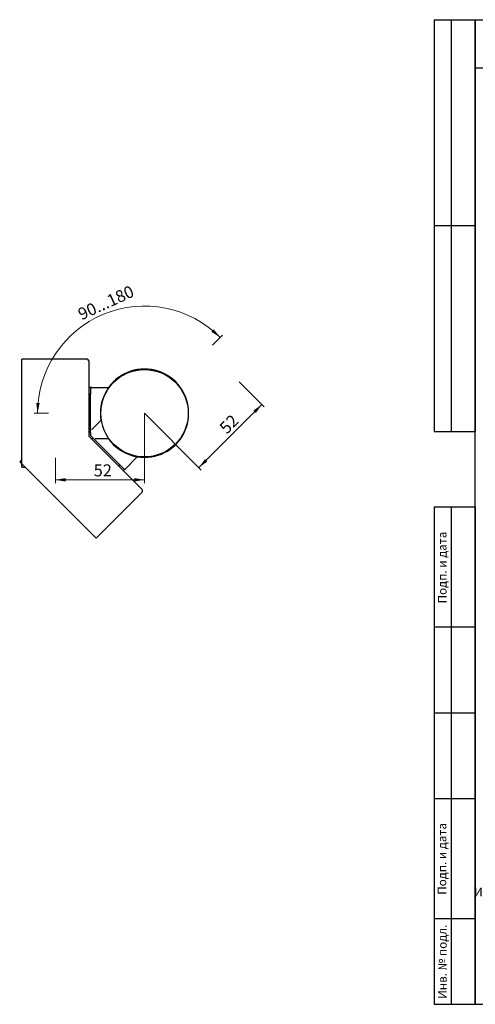
# Model space of a CAD drawing. Units: millimetres. Extents: x -226 to 538, y -13 to 584.
# Drawn here: x -226 to 40, y 10 to 584 of the extents above; entities that cross this region are included whole.
import ezdxf

# ---------------------------------------------------------------- set-up
doc = ezdxf.new("R2010")
doc.units = ezdxf.units.MM
doc.header["$LTSCALE"] = 2
doc.styles.add('SLDTEXTSTYLE0', font='TXT', dxfattribs={"width": 0.7, "bigfont": 'bigfont'})
doc.styles.add('SLDTEXTSTYLE1', font='TXT', dxfattribs={"width": 0.7})
doc.dimstyles.new('SLDDIMSTYLE0', dxfattribs={"dimtxt": 7, "dimasz": 6, "dimexe": 0, "dimexo": 0.0625, "dimgap": 1.75, "dimtad": 2, "dimdec": 3, "dimrnd": 1e-09, "dimzin": 12, "dimdsep": 46, "dimtxsty": 'SLDTEXTSTYLE1', "dimsah": 1, "dimcen": 0.09, "dimadec": 0, "dimazin": 3, "dimtfac": 1, "dimtdec": 3, "dimtofl": 0, "dimtmove": 0, "dimatfit": 3, "dimfxl": 1, "dimfrac": 2, "dimtolj": 1, "dimtzin": 12, "dimarcsym": 0})
doc.dimstyles.new('SLDDIMSTYLE2', dxfattribs={"dimtxt": 7, "dimasz": 6, "dimexe": 0, "dimexo": 0.0625, "dimgap": 1.75, "dimtad": 2, "dimdec": 4, "dimlfac": 2, "dimzin": 12, "dimdsep": 46, "dimtxsty": 'SLDTEXTSTYLE1', "dimsah": 1, "dimcen": 0.09, "dimazin": 3, "dimtfac": 1, "dimtdec": 3, "dimtofl": 0, "dimtmove": 0, "dimatfit": 3, "dimfxl": 1, "dimfrac": 2, "dimtolj": 1, "dimtzin": 12, "dimarcsym": 0})

# ---------------------------------------------------------------- blocks, each defined once
blk = doc.blocks.new('_D_5')
at = {"color": 7, "linetype": 'Continuous', "lineweight": 0}
for p, q in [((-152.99, 354.59), (-152.99, 313.76)), ((-204.99, 328.59), (-204.99, 313.76)), ((-152.99, 315.76), (-204.99, 315.76))]:
    blk.add_line(p, q, dxfattribs=at)
at = {"color": 7, "linetype": 'Continuous', "lineweight": 18}
for points in [[(-204.99, 315.76), (-198.99, 314.76), (-198.99, 316.76)], [(-152.99, 315.76), (-158.99, 316.76), (-158.99, 314.76)]]:
    blk.add_solid(points, dxfattribs=at)
at = {"color": 7, "linetype": 'Continuous', "lineweight": 18, "insert": (-182.64, 324.78), "char_height": 7, "attachment_point": 1, "style": 'SLDTEXTSTYLE1'}
blk.add_mtext('52', dxfattribs=at)
blk = doc.blocks.new('_D_6')
at = {"color": 7, "linetype": 'Continuous', "lineweight": 0}
for p, q in [((-113.39, 394.19), (-107.43, 400.16)), ((-208.99, 354.59), (-217.43, 354.59))]:
    blk.add_line(p, q, dxfattribs=at)
at = {"color": 7, "linetype": 'Continuous', "lineweight": 18}
blk.add_arc((-152.99, 354.59), 62.44, 45, 180, dxfattribs=at)
for points in [[(-108.84, 398.74), (-112.61, 403.52), (-113.95, 402.04)], [(-215.43, 354.59), (-214.15, 360.54), (-216.14, 360.63)]]:
    blk.add_solid(points, dxfattribs=at)
at = {"color": 7, "linetype": 'Continuous', "lineweight": 18, "insert": (-192.62, 415.03), "char_height": 7, "attachment_point": 1, "rotation": 24.65172, "style": 'SLDTEXTSTYLE1'}
blk.add_mtext('90...180', dxfattribs=at)
blk = doc.blocks.new('_D_7')
at = {"color": 7, "linetype": 'Continuous', "lineweight": 0}
for p, q in [((-97.84, 372.98), (-83.1, 358.23)), ((-121.28, 322.88), (-84.51, 359.65)), ((-152.99, 354.59), (-119.87, 321.46))]:
    blk.add_line(p, q, dxfattribs=at)
at = {"color": 7, "linetype": 'Continuous', "lineweight": 18}
for points in [[(-84.51, 359.65), (-89.46, 356.11), (-88.05, 354.7)], [(-121.28, 322.88), (-116.33, 326.41), (-117.75, 327.83)]]:
    blk.add_solid(points, dxfattribs=at)
at = {"color": 7, "linetype": 'Continuous', "lineweight": 18, "insert": (-109.94, 346.98), "char_height": 7, "attachment_point": 1, "rotation": 45, "style": 'SLDTEXTSTYLE1'}
blk.add_mtext('52', dxfattribs=at)

msp = doc.modelspace()

# ---------------------------------------------------------------- linework, layer by layer
at = {"color": 7, "linetype": 'Continuous', "lineweight": 25}
for p, q in [((16, 584), (40, 584)), ((16, 584), (16, 344)), ((26, 584), (26, 344)), ((40, 10), (40, 584)), ((40, 584), (410, 584)), ((40, 556), (40, 584)), ((40, 584), (180, 584)), ((40, 584), (40, 344)), ((40, 556), (180, 556)), ((16, 464), (40, 464)), ((-186.492575, 386.09044), (-224.492575, 386.09044)), ((-224.492575, 378.77794), (-224.492575, 386.09044)), ((-185.492575, 385.09044), (-185.492575, 378.50919)), ((-224.492575, 330.40294), (-224.492575, 378.77794)), ((-185.492575, 378.50919), (-185.492575, 341.1285)), ((-184.492575, 369.59044), (-185.492575, 369.59044)), ((-184.492575, 369.59044), (-184.492575, 365.768753)), ((-183.992575, 369.59044), (-184.492575, 369.59044)), ((-183.992575, 369.59044), (-173.922517, 369.59044)), ((-184.492575, 365.768753), (-185.492575, 365.768753)), ((-184.492575, 343.412128), (-184.492575, 365.768753)), ((-183.992575, 344.803644), (-178.398881, 350.397338)), ((-185.492575, 343.412128), (-184.492575, 343.412128)), ((-185.492575, 341.1285), (-159.060435, 314.69636)), ((-184.492575, 343.412128), (-184.492575, 341.542713)), ((-184.492575, 341.542713), (-183.170699, 340.220837)), ((-183.170699, 340.220837), (-183.877806, 339.513731)), ((-167.362178, 324.412316), (-183.170699, 340.220837)), ((-173.922517, 339.59044), (-181.833195, 339.59044)), ((16, 344), (40, 344)), ((-224.492575, 327.638168), (-225.824573, 326.306169)), ((-224.492575, 323.09044), (-224.492575, 330.40294)), ((-157.185677, 329.184134), (-164.306283, 322.063528)), ((-220.653855, 321.135451), (-225.824573, 326.306169)), ((-224.492575, 323.09044), (-222.608844, 323.09044)), ((-168.069284, 323.705209), (-167.362178, 324.412316)), ((-167.362178, 324.412316), (-164.659837, 321.709975)), ((-164.659837, 321.709975), (-165.366943, 321.002868)), ((-164.659837, 321.709975), (-164.306283, 322.063528)), ((-186.447564, 286.92916), (-220.653855, 321.135451)), ((-159.060435, 314.69636), (-154.406788, 310.042713)), ((-181.276846, 281.758442), (-154.406788, 308.6285)), ((16, 300), (40, 300)), ((16, 300), (16, 10)), ((26, 300), (26, 10)), ((40, 300), (40, 10)), ((-181.276846, 281.758442), (-186.447564, 286.92916)), ((16, 230), (40, 230)), ((16, 180), (40, 180)), ((16, 130), (40, 130)), ((16, 60), (40, 60)), ((16, 10), (40, 10)), ((40, 10), (410, 10))]:
    msp.add_line(p, q, dxfattribs=at)
msp.add_circle((-152.992575, 354.59044), 25.5, dxfattribs=at)
for centre, radius, start, end in [((-186.492575, 385.09044), 1, 0, 90), ((-152.992575, 354.59044), 25.75, 260.628283035, 189.371716965), ((-152.992575, 354.59044), 25.75, 215.628283035, 144.371716965), ((-155.113895, 309.335606), 1, 315, 45)]:
    msp.add_arc(centre, radius, start, end, dxfattribs=at)

# ---------------------------------------------------------------- texts
at = {"color": 7, "linetype": 'Continuous', "lineweight": 0, "char_height": 5, "attachment_point": 2, "rotation": 90, "style": 'SLDTEXTSTYLE0'}
for s, insert in [('Подп. и дата', (18.186989, 264.637642)), ('Подп. и дата', (18.081897, 94.786402)), ('Инв. № подл.', (18.256222, 34.824557))]:
    msp.add_mtext(s, dxfattribs=dict(at, insert=insert))
at = {"color": 7, "linetype": 'Continuous', "lineweight": 0, "insert": (46.898437, 77.918103), "char_height": 5, "attachment_point": 2, "style": 'SLDTEXTSTYLE0'}
msp.add_mtext('Изм.', dxfattribs=at)

# ---------------------------------------------------------------- dimensions: what is measured, and where the dimension line sits
at = {"color": 7, "linetype": 'Continuous', "lineweight": 18}
dim = msp.add_angular_dim_2l(base=(-176.886963, 412.276598), line1=((-177.492575, 354.59044), (-208.992575, 354.59044)), line2=((-135.668459, 371.914557), (-113.394595, 394.18842)), text='90...180', dimstyle='SLDDIMSTYLE2', dxfattribs=at)
dim.commit()
dim.dimension.update_dxf_attribs({"geometry": '_D_6', "text_midpoint": (-179.035987, 411.338791), "dimtype": 162})
dim = msp.add_linear_dim(base=(-84.511437, 359.648408), p1=(-152.992575, 354.59044), p2=(-97.838246, 372.975217), angle=45, dimstyle='SLDDIMSTYLE0', dxfattribs=at)
dim.commit()
dim.dimension.update_dxf_attribs({"geometry": '_D_7', "text_midpoint": (-101.017238, 343.142607), "dimtype": 160})
dim = msp.add_linear_dim(base=(-204.992575, 315.755907), p1=(-152.992575, 354.59044), p2=(-204.992575, 328.59044), dimstyle='SLDDIMSTYLE0', dxfattribs=at)
dim.commit()
dim.dimension.update_dxf_attribs({"geometry": '_D_5', "text_midpoint": (-179.035987, 315.755907), "dimtype": 160})

doc.saveas('drawing.dxf')
